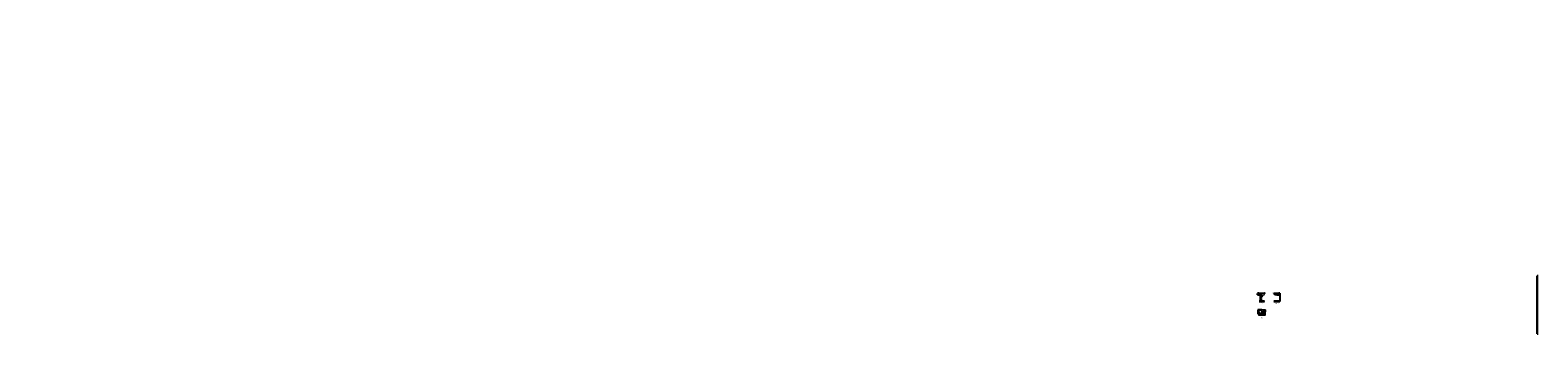
# Model space of a CAD drawing. Units: millimetres. Extents: x 0 to 146838, y -29691 to 0.
import ezdxf

# ---------------------------------------------------------------- set-up
doc = ezdxf.new("R2010")
doc.units = ezdxf.units.MM
doc.header["$PDMODE"] = 35
doc.linetypes.add('CENTER', pattern=[50.8, 31.75, -6.35, 6.35, -6.35])
doc.linetypes.add('HIDDEN', pattern=[0.2, 0.1, -0.1])
doc.layers.get('Defpoints').update_dxf_attribs({"color": 9, "linetype": 'CONTINUOUS', "lineweight": 18})
for name, color, linetype, lineweight in [('11111中心线', 1, 'CENTER', 5), ('11111地面', 4, 'CONTINUOUS', 5), ('11111外轮廓线', 255, 'CONTINUOUS', 5), ('11111尺寸标注', 3, 'CONTINUOUS', 5), ('11111虚线', 6, 'HIDDEN', 5)]:
    doc.layers.add(name, color=color, linetype=linetype, lineweight=lineweight)
doc.styles.get("Standard").update_dxf_attribs({"font": 'simplex.shx', "bigfont": 'gbcbig.shx'})
doc.styles.add('TT宋体', font='arial_0.ttf')
doc.dimstyles.new('新标注1比10', dxfattribs={"dimscale": 12, "dimtxt": 2.5, "dimasz": 1.8, "dimexe": 1, "dimexo": 1, "dimgap": 1, "dimtad": 1, "dimdec": 0, "dimzin": 0, "dimdsep": 46, "dimtxsty": 'TT宋体', "dimcen": 1, "dimclrd": 256, "dimclre": 256, "dimclrt": 3, "dimadec": 0, "dimazin": 0, "dimtfac": 1, "dimtdec": 4, "dimtofl": 0, "dimtmove": 0, "dimatfit": 3, "dimfxl": 0, "dimtolj": 1, "dimtzin": 0, "dimarcsym": 0})

# ---------------------------------------------------------------- blocks, each defined once
blk = doc.blocks.new('*D0')
at = {"layer": '11111尺寸标注', "color": 0, "lineweight": 5, "true_color": 0x000000}
for p, q in [((119922, -27431), (119905, -27417)), ((119939, -27444), (119973, -27473)), ((120074, -27556), (119990, -27486))]:
    blk.add_line(p, q, dxfattribs=at)
at = {"layer": '11111尺寸标注', "color": 0, "true_color": 0x000000}
for points in [[(119924, -27428), (119920, -27433), (119939, -27444)], [(119992, -27484), (119987, -27489), (119973, -27473)]]:
    blk.add_solid(points, dxfattribs=at)
at = {"layer": 'Defpoints', "color": 0, "true_color": 0x000000}
for p in [(119939, -27444), (119973, -27473)]:
    blk.add_point(p, dxfattribs=at)
at = {"layer": '11111尺寸标注', "color": 0, "lineweight": 5, "true_color": 0x000003, "insert": (120054, -27511), "char_height": 30, "attachment_point": 5, "rotation": 320.58479, "style": 'TT宋体'}
blk.add_mtext('\\A1;%%C45', dxfattribs=at)
blk = doc.blocks.new('*D24')
at = {"layer": '11111尺寸标注', "color": 0, "lineweight": -2, "true_color": 0x000000}
for p, q in [((119656, -27471), (119656, -27817)), ((120256, -27471), (120256, -27817))]:
    blk.add_line(p, q, dxfattribs=at)
at = {"layer": '11111尺寸标注', "color": 0, "lineweight": 5, "true_color": 0x000000}
blk.add_line((120234, -27805), (119677, -27805), dxfattribs=at)
at = {"layer": '11111尺寸标注', "color": 0, "true_color": 0x000000}
for points in [[(119677, -27802), (119677, -27809), (119656, -27805)], [(120234, -27802), (120234, -27809), (120256, -27805)]]:
    blk.add_solid(points, dxfattribs=at)
at = {"layer": 'Defpoints', "color": 0, "true_color": 0x000000}
for p in [(119656, -27459), (119656, -27805), (120256, -27459)]:
    blk.add_point(p, dxfattribs=at)
at = {"layer": '11111尺寸标注', "color": 0, "lineweight": 5, "true_color": 0x000003, "insert": (119956, -27784), "char_height": 30, "attachment_point": 5, "style": 'TT宋体'}
blk.add_mtext('\\A1;590', dxfattribs=at)
blk = doc.blocks.new('*D25')
at = {"layer": '11111尺寸标注', "color": 0, "lineweight": -2, "true_color": 0x000000}
for p, q in [((119944, -27239), (119567, -27239)), ((119859, -27674), (119567, -27674))]:
    blk.add_line(p, q, dxfattribs=at)
at = {"layer": '11111尺寸标注', "color": 0, "lineweight": 5, "true_color": 0x000000}
blk.add_line((119579, -27652), (119579, -27261), dxfattribs=at)
at = {"layer": '11111尺寸标注', "color": 0, "true_color": 0x000000}
for points in [[(119576, -27261), (119583, -27261), (119579, -27239)], [(119576, -27652), (119583, -27652), (119579, -27674)]]:
    blk.add_solid(points, dxfattribs=at)
at = {"layer": 'Defpoints', "color": 0, "true_color": 0x000000}
for p in [(119579, -27239), (119871, -27674), (119956, -27239)]:
    blk.add_point(p, dxfattribs=at)
at = {"layer": '11111尺寸标注', "color": 0, "lineweight": 5, "true_color": 0x000003, "insert": (119558, -27456), "char_height": 30, "attachment_point": 5, "rotation": 90, "style": 'TT宋体'}
blk.add_mtext('\\A1;425', dxfattribs=at)
blk = doc.blocks.new('*D26')
at = {"layer": '11111尺寸标注', "color": 0, "lineweight": -2, "true_color": 0x000000}
for p, q in [((119686, -27471), (119686, -27763)), ((120225, -27471), (120225, -27763))]:
    blk.add_line(p, q, dxfattribs=at)
at = {"layer": '11111尺寸标注', "color": 0, "lineweight": 5, "true_color": 0x000000}
blk.add_line((120204, -27751), (119707, -27751), dxfattribs=at)
at = {"layer": '11111尺寸标注', "color": 0, "true_color": 0x000000}
for points in [[(119707, -27748), (119707, -27755), (119686, -27751)], [(120204, -27748), (120204, -27755), (120225, -27751)]]:
    blk.add_solid(points, dxfattribs=at)
at = {"layer": 'Defpoints', "color": 0, "true_color": 0x000000}
for p in [(119686, -27459), (119686, -27751), (120225, -27459)]:
    blk.add_point(p, dxfattribs=at)
at = {"layer": '11111尺寸标注', "color": 0, "lineweight": 5, "true_color": 0x000003, "insert": (119956, -27730), "char_height": 30, "attachment_point": 5, "style": 'TT宋体'}
blk.add_mtext('\\A1;530', dxfattribs=at)
blk = doc.blocks.new('*D1')
at = {"layer": '11111尺寸标注', "color": 0, "lineweight": -2, "true_color": 0x000000}
for p, q in [((119944, -27274), (119616, -27274)), ((119944, -27643), (119616, -27643))]:
    blk.add_line(p, q, dxfattribs=at)
at = {"layer": '11111尺寸标注', "color": 0, "lineweight": 5, "true_color": 0x000000}
blk.add_line((119628, -27296), (119628, -27622), dxfattribs=at)
at = {"layer": '11111尺寸标注', "color": 0, "true_color": 0x000000}
for points in [[(119625, -27296), (119632, -27296), (119628, -27274)], [(119625, -27622), (119632, -27622), (119628, -27643)]]:
    blk.add_solid(points, dxfattribs=at)
at = {"layer": 'Defpoints', "color": 0, "true_color": 0x000000}
for p in [(119628, -27643), (119956, -27274), (119956, -27643)]:
    blk.add_point(p, dxfattribs=at)
at = {"layer": '11111尺寸标注', "color": 0, "lineweight": 5, "true_color": 0x000003, "insert": (119607, -27459), "char_height": 30, "attachment_point": 5, "rotation": 90, "style": 'TT宋体'}
blk.add_mtext('\\A1;360', dxfattribs=at)
blk = doc.blocks.new('*D27')
at = {"layer": '11111尺寸标注', "color": 0, "lineweight": -2, "true_color": 0x000000}
for p, q in [((121686, -25604), (121718, -25604)), ((121706, -25626), (121706, -26432)), ((121635, -26454), (121718, -26454))]:
    blk.add_line(p, q, dxfattribs=at)
at = {"layer": '11111尺寸标注', "color": 0, "true_color": 0x000000}
for points in [[(121702, -25626), (121709, -25626), (121706, -25604)], [(121702, -26432), (121709, -26432), (121706, -26454)]]:
    blk.add_solid(points, dxfattribs=at)
at = {"layer": 'Defpoints', "color": 0, "true_color": 0x000000}
for p in [(121674, -25604), (121623, -26454), (121706, -26454)]:
    blk.add_point(p, dxfattribs=at)
at = {"layer": '11111尺寸标注', "color": 0, "lineweight": 5, "true_color": 0x000003, "insert": (121678, -26029), "char_height": 30, "attachment_point": 5, "rotation": 90, "style": 'TT宋体'}
blk.add_mtext('\\A1;*850', dxfattribs=at)
blk = doc.blocks.new('*D28')
at = {"layer": '11111尺寸标注', "color": 0, "lineweight": -2, "true_color": 0x000000}
for p, q in [((120007, -27239), (120328, -27239)), ((120018, -27459), (120328, -27459)), ((120316, -27437), (120316, -27261))]:
    blk.add_line(p, q, dxfattribs=at)
at = {"layer": '11111尺寸标注', "color": 0, "true_color": 0x000000}
for points in [[(120312, -27261), (120319, -27261), (120316, -27239)], [(120312, -27437), (120319, -27437), (120316, -27459)]]:
    blk.add_solid(points, dxfattribs=at)
at = {"layer": 'Defpoints', "color": 0, "true_color": 0x000000}
for p in [(119995, -27239), (120006, -27459), (120316, -27239)]:
    blk.add_point(p, dxfattribs=at)
at = {"layer": '11111尺寸标注', "color": 0, "true_color": 0x000003, "insert": (120288, -27349), "char_height": 30, "attachment_point": 5, "rotation": 90, "style": 'TT宋体'}
blk.add_mtext('\\A1;210', dxfattribs=at)
blk = doc.blocks.new('*D29')
at = {"layer": '11111尺寸标注', "color": 0, "lineweight": -2, "true_color": 0x000000}
for p, q in [((121428, -25779), (121662, -25779)), ((121604, -25629), (121662, -25629)), ((121650, -25651), (121650, -25757))]:
    blk.add_line(p, q, dxfattribs=at)
at = {"layer": '11111尺寸标注', "color": 0, "true_color": 0x000000}
for points in [[(121647, -25651), (121654, -25651), (121650, -25629)], [(121647, -25757), (121654, -25757), (121650, -25779)]]:
    blk.add_solid(points, dxfattribs=at)
at = {"layer": 'Defpoints', "color": 0, "true_color": 0x000000}
for p in [(121416, -25779), (121592, -25629), (121650, -25779)]:
    blk.add_point(p, dxfattribs=at)
at = {"layer": '11111尺寸标注', "color": 0, "true_color": 0x000003, "insert": (121623, -25704), "char_height": 30, "attachment_point": 5, "rotation": 90, "style": 'TT宋体'}
blk.add_mtext('\\A1;152', dxfattribs=at)
blk = doc.blocks.new('*D30')
at = {"layer": '11111尺寸标注', "color": 0, "lineweight": -2, "true_color": 0x000000}
for p, q in [((119661, -25629), (119531, -25629)), ((119910, -25827), (119531, -25827)), ((119543, -25805), (119543, -25651))]:
    blk.add_line(p, q, dxfattribs=at)
at = {"layer": '11111尺寸标注', "color": 0, "true_color": 0x000000}
for points in [[(119539, -25651), (119547, -25651), (119543, -25629)], [(119539, -25805), (119547, -25805), (119543, -25827)]]:
    blk.add_solid(points, dxfattribs=at)
at = {"layer": 'Defpoints', "color": 0, "true_color": 0x000000}
for p in [(119543, -25629), (119673, -25629), (119922, -25827)]:
    blk.add_point(p, dxfattribs=at)
at = {"layer": '11111尺寸标注', "color": 0, "true_color": 0x000003, "insert": (119516, -25728), "char_height": 30, "attachment_point": 5, "rotation": 90, "style": 'TT宋体'}
blk.add_mtext('\\A1;200', dxfattribs=at)
blk = doc.blocks.new('*D52')
at = {"layer": '11111尺寸标注', "color": 0, "lineweight": -2, "true_color": 0x000000}
for p, q in [((119881, -25882), (119881, -25864)), ((119902, -25876), (120009, -25876)), ((120031, -25882), (120031, -25864))]:
    blk.add_line(p, q, dxfattribs=at)
at = {"layer": '11111尺寸标注', "color": 0, "true_color": 0x000000}
for points in [[(119902, -25872), (119902, -25880), (119881, -25876)], [(120009, -25872), (120009, -25880), (120031, -25876)]]:
    blk.add_solid(points, dxfattribs=at)
at = {"layer": 'Defpoints', "color": 0, "true_color": 0x000000}
for p in [(119881, -25894), (120031, -25876), (120031, -25894)]:
    blk.add_point(p, dxfattribs=at)
at = {"layer": '11111尺寸标注', "color": 0, "true_color": 0x000003, "insert": (119956, -25849), "char_height": 30, "attachment_point": 5, "style": 'TT宋体'}
blk.add_mtext('\\A1;150', dxfattribs=at)
blk = doc.blocks.new('*D53')
at = {"layer": '11111尺寸标注', "color": 0, "lineweight": -2, "true_color": 0x000000}
for p, q in [((119944, -25954), (119778, -25954)), ((119790, -25976), (119790, -26432)), ((119791, -26454), (119778, -26454))]:
    blk.add_line(p, q, dxfattribs=at)
at = {"layer": '11111尺寸标注', "color": 0, "true_color": 0x000000}
for points in [[(119786, -25976), (119793, -25976), (119790, -25954)], [(119786, -26432), (119793, -26432), (119790, -26454)]]:
    blk.add_solid(points, dxfattribs=at)
at = {"layer": 'Defpoints', "color": 0, "true_color": 0x000000}
for p in [(119956, -25954), (119790, -26454), (119803, -26454)]:
    blk.add_point(p, dxfattribs=at)
at = {"layer": '11111尺寸标注', "color": 0, "true_color": 0x000003, "insert": (119762, -26204), "char_height": 30, "attachment_point": 5, "rotation": 90, "style": 'TT宋体'}
blk.add_mtext('\\A1;500', dxfattribs=at)
blk = doc.blocks.new('*D51')
at = {"layer": '11111尺寸标注', "color": 0, "lineweight": -2, "true_color": 0x000000}
for p, q in [((119869, -25894), (119778, -25894)), ((119944, -25954), (119778, -25954)), ((119790, -25872), (119790, -25851)), ((119790, -25894), (119790, -25954)), ((119790, -25976), (119790, -25997))]:
    blk.add_line(p, q, dxfattribs=at)
at = {"layer": '11111尺寸标注', "color": 0, "true_color": 0x000000}
for points in [[(119786, -25872), (119793, -25872), (119790, -25894)], [(119786, -25976), (119793, -25976), (119790, -25954)]]:
    blk.add_solid(points, dxfattribs=at)
at = {"layer": 'Defpoints', "color": 0, "true_color": 0x000000}
for p in [(119790, -25954), (119881, -25894), (119956, -25954)]:
    blk.add_point(p, dxfattribs=at)
at = {"layer": '11111尺寸标注', "color": 0, "true_color": 0x000003, "insert": (119762, -25924), "char_height": 30, "attachment_point": 5, "rotation": 90, "style": 'TT宋体'}
blk.add_mtext('\\A1;60', dxfattribs=at)

msp = doc.modelspace()

# ---------------------------------------------------------------- linework, layer by layer
at = {"layer": '11111中心线', "color": 0, "lineweight": 5, "ltscale": 3, "true_color": 0x000000}
for p, q in [((119955.8, -26454.1), (119955.8, -25611.3)), ((121379.6, -25848.5), (121379.6, -25614.1)), ((119955.8, -27223.4), (119955.8, -27683.7))]:
    msp.add_line(p, q, dxfattribs=at)
at = {"layer": '11111中心线', "color": 0, "linetype": 'CENTER', "ltscale": 0.6, "true_color": 0x000000}
msp.add_line((119896.8, -27458.5), (120006.4, -27458.5), dxfattribs=at)
at = {"layer": '11111地面', "color": 0, "lineweight": 35, "true_color": 0x000000}
for p, q in [((120206.6, -26454.1), (119705, -26454.1)), ((121623, -26454.1), (121121.4, -26454.1))]:
    msp.add_line(p, q, dxfattribs=at)
at = {"layer": '11111外轮廓线', "color": 0, "lineweight": 9, "true_color": 0x000007}
for p, q in [((146739.4, -29592.5), (146739.4, -23940.1)), ((146838.2, -29691.3), (146838.2, -23841.3)), ((146838.2, -29691.3), (146838.2, -23841.3))]:
    msp.add_line(p, q, dxfattribs=at)
at = {"layer": '11111外轮廓线', "color": 0, "linetype": 'Continuous', "true_color": 0x000007}
for p, q in [((119655.8, -25641.1), (119655.8, -25632.1)), ((120252.8, -25629.1), (119658.8, -25629.1)), ((119658.8, -25644.1), (120252.8, -25644.1)), ((119914.1, -25791.1), (119941.1, -25791)), ((119914.1, -25791.1), (119914.1, -25791.1)), ((119921.8, -25826.6), (119919.1, -25795.6)), ((119921.8, -25826.6), (119989.8, -25826.6)), ((119970.5, -25791), (119997.5, -25791.1)), ((119989.8, -25826.6), (119992.5, -25795.6)), ((119997.5, -25791.1), (119997.5, -25791.1)), ((120255.8, -25641.1), (120255.8, -25632.1)), ((121162.6, -25629.1), (121591.6, -25629.1)), ((121164.6, -25632.1), (121164.6, -25641.1)), ((121591.6, -25644.1), (121167.6, -25644.1)), ((121340.8, -25819.7), (121340.3, -25819.6)), ((121345.6, -25826.6), (121345.4, -25824.2)), ((121352.1, -25824.7), (121345.4, -25824.2)), ((121413.6, -25826.6), (121345.6, -25826.6)), ((121379.6, -25791.1), (121361.8, -25791.1)), ((121418.6, -25791), (121379.6, -25791.1)), ((121413.6, -25826.6), (121416.3, -25795.6)), ((121421.2, -25791), (121418.6, -25791)), ((121442, -25790.1), (121421.2, -25791)), ((121462.1, -25788.9), (121442, -25790.1)), ((121480.8, -25787.6), (121462.1, -25788.9)), ((121498, -25785.2), (121480.8, -25787.6)), ((121513.9, -25781.1), (121498, -25785.2)), ((121498, -25785.2), (121498.2, -25785.2)), ((121528.3, -25774.7), (121513.9, -25781.1)), ((121528.3, -25774.7), (121528.3, -25774.7)), ((121571.7, -25661.8), (121567.9, -25689.2)), ((121571.7, -25661.8), (121573.7, -25648.3)), ((121573.7, -25648.3), (121571.7, -25661.8)), ((121571.7, -25661.8), (121571.7, -25661.8)), ((121575.5, -25645.2), (121574.4, -25646.4)), ((121576.9, -25644.4), (121575.5, -25645.2)), ((121578.6, -25644.1), (121576.9, -25644.4)), ((121594.6, -25632.1), (121594.6, -25641.1)), ((119870.8, -27243.9), (119906.5, -27243.9)), ((119870.8, -27254.9), (120040.8, -27254.9)), ((120040.8, -27262.9), (119870.8, -27262.9)), ((119870.8, -27654.9), (120040.8, -27654.9)), ((120040.8, -27662.9), (119870.8, -27662.9)), ((120040.8, -27673.9), (119870.8, -27673.9)), ((119870.9, -27271.5), (119870.9, -27274.4)), ((119870.9, -27646.4), (119870.9, -27643.4)), ((119907.1, -27243.9), (119906.5, -27243.9)), ((119916.8, -27238.9), (119994.8, -27238.9)), ((120005.1, -27243.9), (120004.4, -27243.9)), ((120005.1, -27243.9), (120040.8, -27243.9)), ((120040.7, -27271.5), (120040.7, -27274.4)), ((120040.7, -27646.4), (120040.7, -27643.4))]:
    msp.add_line(p, q, dxfattribs=at)
for points in [[(119690.8, -25728.1), (119692.3, -25732.1), (119698.3, -25745.3), (119706.2, -25756.9), (119716.3, -25766.3), (119728.3, -25773.3), (119741.6, -25778.1), (119756.1, -25781.4), (119771.6, -25783.7), (119788.2, -25785.5), (119805.8, -25786.9), (119824.5, -25787.9), (119844.6, -25788.9), (119866.2, -25789.8), (119889.7, -25790.6), (119914.1, -25791.1)], [(119997.5, -25791.1), (120021.9, -25790.6), (120045.4, -25789.8), (120067, -25788.9), (120087.1, -25787.9), (120105.8, -25786.9), (120123.4, -25785.5), (120140, -25783.7), (120155.5, -25781.4), (120170, -25778.1), (120183.3, -25773.3), (120195.3, -25766.3), (120205.4, -25756.9), (120213.3, -25745.3), (120219.5, -25732.2), (120220.9, -25728.5)], [(121567.9, -25689.2), (121564.8, -25708.1), (121560.6, -25725.5), (121555.3, -25741.2), (121548.5, -25754.8), (121539.5, -25766.2), (121528.3, -25774.7)], [(121574.4, -25646.4), (121573.7, -25647.9), (121573.7, -25648.3)], [(119910.1, -27242.5), (119908.7, -27243.4), (119907.1, -27243.9)], [(119916.8, -27238.9), (119915.6, -27239), (119913.2, -27239.8), (119911.2, -27241.2), (119910.1, -27242.5)], [(120001.1, -27242), (120000.3, -27241.1), (119998.2, -27239.7), (119995.8, -27239), (119994.8, -27238.9)], [(120004.4, -27243.9), (120002.8, -27243.4), (120001.5, -27242.4), (120001.1, -27242)]]:
    msp.add_lwpolyline(points, dxfattribs=at)
for centre, radius in [((119880.8, -25894.1), 15), ((119955.8, -25954.1), 25), ((120030.8, -25894.1), 15), ((119955.3, -27458.5), 34), ((119955.3, -27458.5), 22.2)]:
    msp.add_circle(centre, radius, dxfattribs=at)
for centre, radius, start, end in [((119658.8, -25632.1), 3, 90, 180), ((119658.8, -25641.1), 3, 180, 270), ((119671.3, -25649.1), 5, 7.304744, 90.000022), ((119914.1, -25796.1), 5, 5.000012, 89.633905), ((119997.5, -25796.1), 5, 90.359216, 174.999988), ((120240.3, -25649.1), 5, 89.999978, 172.648184), ((120252.8, -25632.1), 3, 0, 90), ((120252.8, -25641.1), 3, 270, 0), ((121162.6, -25632.1), 3, 90.000014, 180.262883), ((121167.6, -25632.1), 3, 90, 180), ((121167.6, -25641.1), 3, 180, 270), ((121180.8, -25649.1), 5, 9.216342, 69.798262), ((121340.4, -25824.6), 5, 5, 86.001034), ((121421.3, -25796), 5, 91.06456, 174.999997), ((121456.1, -25530.8), 258, 274.901326, 275.865326), ((121481.5, -25685.7), 100.7, 287.693044, 289.479779), ((121591.6, -25632.1), 3, 0, 90), ((121591.6, -25641.1), 3, 270, 0), ((119870.8, -27458.9), 215, 90, 270), ((119870.8, -27458.9), 204, 90, 270), ((119870.8, -27458.9), 196, 90.004081, 179.995919), ((119870.8, -27458.9), 196, 180.004081, 269.995919), ((119955, -74259.3), 46987.9, 89.895447, 90.102539), ((119955, -87595), 60320.6, 89.918545, 90.079854), ((120040.8, -27458.9), 215, 270, 90), ((120040.8, -27458.9), 204, 270, 90), ((120040.8, -27458.9), 196, 0.004081, 89.995919), ((120040.8, -27458.9), 196, 270.004081, 359.995919)]:
    msp.add_arc(centre, radius, start, end, dxfattribs=at)
for points, knots in [([(119690.8, -25728.1), (119689.6, -25724.7), (119687.5, -25717.9), (119685, -25707.6), (119683, -25697.5), (119681.4, -25687.6), (119680, -25677.7), (119678.3, -25664.7), (119677.1, -25654.9), (119676.3, -25648.4)], [0, 0, 0, 0, 0.13374087, 0.26359629, 0.38994092, 0.51393387, 0.63646933, 0.75819454, 1, 1, 1, 1]), ([(119941.1, -25791), (119942.3, -25791), (119947.2, -25791), (119952.1, -25791), (119955.8, -25791)], [0, 0, 0, 0, 0.24287189, 1, 1, 1, 1]), ([(119955.8, -25791), (119957, -25791), (119961.9, -25791), (119966.8, -25791), (119970.5, -25791)], [0, 0, 0, 0, 0.25508463, 1, 1, 1, 1]), ([(120220.9, -25728.5), (120222.1, -25725.1), (120224.2, -25718.2), (120226.7, -25707.9), (120228.7, -25697.7), (120230.3, -25687.7), (120231.6, -25677.8), (120233.2, -25664.7), (120234.5, -25654.9), (120235.3, -25648.4)], [0, 0, 0, 0, 0.13392781, 0.26403037, 0.39064888, 0.5149607, 0.63740865, 0.75875468, 1, 1, 1, 1]), ([(121340.3, -25819.6), (121337.5, -25819.4), (121310.7, -25817.6), (121266.3, -25817.1), (121209.7, -25801.1), (121174.2, -25754.6), (121162.3, -25698.7), (121159.7, -25654), (121159.6, -25632.1)], [0, 0, 0, 0, 0.02631017, 0.25949036, 0.43099765, 0.58697066, 0.8043355, 1, 1, 1, 1]), ([(121286.1, -25788.1), (121282.1, -25787.8), (121273.9, -25787), (121261.8, -25785.2), (121249.9, -25782.3), (121238.4, -25778.2), (121229.4, -25773.3), (121222.9, -25768.3), (121218.6, -25764.1), (121214.7, -25759.4), (121210.1, -25752.6), (121205.6, -25743.5), (121201.3, -25732.1), (121197.9, -25720.4), (121195.2, -25708.5), (121193, -25696.5), (121191.2, -25684.4), (121188.9, -25668.4), (121187.1, -25656.3), (121185.8, -25648.3)], [0, 0, 0, 0, 0.06267026, 0.12533307, 0.18797912, 0.2505904, 0.31313115, 0.34441112, 0.37567215, 0.40691961, 0.43815638, 0.50057256, 0.5630004, 0.62542909, 0.68785733, 0.75028483, 0.8127124, 0.87514085, 1, 1, 1, 1]), ([(121361.8, -25791.1), (121355.5, -25791), (121342.9, -25790.9), (121323.9, -25790.2), (121308.2, -25789.4), (121295.6, -25788.7), (121289.3, -25788.3), (121286.1, -25788.1)], [0, 0, 0, 0, 0.2500012, 0.49999926, 0.74999934, 0.87499965, 1, 1, 1, 1]), ([(121364.3, -25813.7), (121364.3, -25814.6), (121364, -25816.4), (121362.8, -25818.7), (121361.1, -25820.5), (121359.4, -25822), (121357.5, -25823.3), (121355.2, -25824.4), (121353.3, -25824.8), (121352.1, -25824.7)], [0, 0, 0, 0, 0.14943984, 0.29360891, 0.43170831, 0.5631232, 0.68680724, 0.80149313, 1, 1, 1, 1]), ([(121363.9, -25795.6), (121363.9, -25795), (121363.8, -25794.2), (121363.5, -25793.1), (121363.1, -25792), (121362.5, -25791.1), (121361.8, -25791.1)], [0, 0, 0, 0, 0.33716413, 0.49110854, 0.63003847, 1, 1, 1, 1]), ([(119683.2, -27458.9), (119683.2, -27446.7), (119685.6, -27422.1), (119696.4, -27386.7), (119713.9, -27354.1), (119737.4, -27325.5), (119766, -27302.1), (119798.7, -27284.7), (119834.1, -27274), (119858.6, -27271.5), (119870.9, -27271.5)], [0, 0, 0, 0, 0.1249896, 0.24998792, 0.3749888, 0.49999417, 0.625, 0.75000248, 0.87500399, 1, 1, 1, 1]), ([(119870.9, -27646.4), (119858.6, -27646.4), (119834.1, -27643.9), (119798.7, -27633.2), (119766, -27615.7), (119737.4, -27592.3), (119713.9, -27563.7), (119696.4, -27531.2), (119685.6, -27495.8), (119683.2, -27471.2), (119683.2, -27458.9)], [0, 0, 0, 0, 0.12499447, 0.24999555, 0.37499801, 0.50000389, 0.62500927, 0.75001026, 0.875009, 1, 1, 1, 1]), ([(119686.2, -27458.9), (119686.2, -27446.9), (119688.6, -27422.7), (119699.1, -27387.8), (119716.4, -27355.8), (119739.5, -27327.6), (119767.7, -27304.6), (119799.8, -27287.4), (119834.6, -27276.9), (119858.8, -27274.4), (119870.9, -27274.4)], [0, 0, 0, 0, 0.12498995, 0.24998853, 0.37498956, 0.49999499, 0.62500079, 0.75000316, 0.87500444, 1, 1, 1, 1]), ([(119870.9, -27643.4), (119858.8, -27643.4), (119834.6, -27641), (119799.8, -27630.5), (119767.7, -27613.3), (119739.5, -27590.3), (119716.4, -27562.1), (119699.1, -27530), (119688.6, -27495.2), (119686.2, -27471), (119686.2, -27458.9)], [0, 0, 0, 0, 0.12499402, 0.24999487, 0.37499721, 0.50000306, 0.62500849, 0.75000965, 0.87500864, 1, 1, 1, 1]), ([(119944.3, -27279.3), (119944.3, -27279.1), (119944.5, -27279), (119944.8, -27278.8), (119945.4, -27278.6), (119946.3, -27278.3), (119948.4, -27278), (119951.6, -27277.7), (119955.8, -27277.6), (119960, -27277.7), (119963.2, -27278), (119965.3, -27278.3), (119966.2, -27278.6), (119966.8, -27278.8), (119967.1, -27279), (119967.3, -27279.1), (119967.3, -27279.3)], [0, 0, 0, 0, 0.01606291, 0.02926206, 0.04644243, 0.09271171, 0.15396518, 0.31274993, 0.50000189, 0.68725679, 0.84604385, 0.90729659, 0.95356529, 0.97074504, 0.98394276, 1, 1, 1, 1]), ([(119967.3, -27279.3), (119967.3, -27279.4), (119967.1, -27279.6), (119966.8, -27279.7), (119966.2, -27280), (119965.3, -27280.2), (119963.2, -27280.5), (119960, -27280.7), (119955.8, -27280.9), (119951.6, -27280.7), (119948.4, -27280.5), (119946.3, -27280.2), (119945.4, -27280), (119944.8, -27279.7), (119944.5, -27279.6), (119944.3, -27279.4), (119944.3, -27279.3)], [0, 0, 0, 0, 0.01596089, 0.02909388, 0.04621726, 0.09241528, 0.15365997, 0.31256624, 0.49999464, 0.68742627, 0.846333, 0.9075754, 0.95377443, 0.97089931, 0.98403386, 1, 1, 1, 1]), ([(120040.7, -27271.5), (120053, -27271.5), (120077.5, -27274), (120112.9, -27284.7), (120145.6, -27302.1), (120174.2, -27325.5), (120197.7, -27354.1), (120215.2, -27386.7), (120226, -27422.1), (120228.4, -27446.7), (120228.4, -27458.9)], [0, 0, 0, 0, 0.12499452, 0.24999563, 0.37499811, 0.50000401, 0.6250094, 0.75001037, 0.87500908, 1, 1, 1, 1]), ([(120040.7, -27274.4), (120052.8, -27274.4), (120077, -27276.9), (120111.8, -27287.4), (120143.9, -27304.6), (120172.1, -27327.6), (120195.2, -27355.8), (120212.5, -27387.8), (120223, -27422.7), (120225.4, -27446.9), (120225.4, -27458.9)], [0, 0, 0, 0, 0.12499406, 0.24999493, 0.37499729, 0.50000316, 0.62500859, 0.75000974, 0.87500871, 1, 1, 1, 1]), ([(120225.4, -27458.9), (120225.4, -27471), (120223, -27495.2), (120212.5, -27530), (120195.2, -27562.1), (120172.1, -27590.2), (120143.9, -27613.3), (120111.8, -27630.5), (120077, -27641), (120052.8, -27643.4), (120040.7, -27643.4)], [0, 0, 0, 0, 0.12498993, 0.2499885, 0.37498953, 0.49999497, 0.62500078, 0.75000316, 0.87500445, 1, 1, 1, 1]), ([(120228.4, -27458.9), (120228.4, -27471.2), (120226, -27495.8), (120215.2, -27531.1), (120197.7, -27563.7), (120174.2, -27592.3), (120145.6, -27615.7), (120112.9, -27633.2), (120077.5, -27643.9), (120053, -27646.4), (120040.7, -27646.4)], [0, 0, 0, 0, 0.12498957, 0.24998787, 0.37498875, 0.49999413, 0.62499998, 0.75000248, 0.875004, 1, 1, 1, 1])]:
    msp.add_open_spline(points, degree=3, knots=knots, dxfattribs=at)
for points in [[(121182.6, -25644.4), (121182, -25644.2), (121181.4, -25644.1), (121180.8, -25644.1)], [(121363.9, -25795.6), (121364.1, -25801.7), (121364.2, -25807.7), (121364.3, -25813.7)], [(119955.8, -27643.5), (119927.5, -27643.5), (119899.2, -27643.5), (119870.9, -27643.4)], [(119955.8, -27646.5), (119927.5, -27646.5), (119899.2, -27646.4), (119870.9, -27646.4)], [(120040.7, -27643.4), (120012.4, -27643.5), (119984.1, -27643.5), (119955.8, -27643.5)], [(120040.7, -27646.4), (120012.4, -27646.4), (119984.1, -27646.5), (119955.8, -27646.5)]]:
    msp.add_open_spline(points, degree=3, dxfattribs=at)
at = {"layer": '11111尺寸标注', "color": 0, "lineweight": 5, "true_color": 0x000000}
for p, q in [((119713.4, -26454.1), (119732.4, -26475.5)), ((119751.4, -26454.1), (119770.3, -26475.5)), ((119789.3, -26454.1), (119808.2, -26475.5)), ((119827.2, -26454.1), (119846.2, -26475.5)), ((119865.2, -26454.1), (119884.1, -26475.5)), ((119903.1, -26454.1), (119922, -26475.5)), ((119941, -26454.1), (119960, -26475.5)), ((119979, -26454.1), (119997.9, -26475.5)), ((120016.9, -26454.1), (120035.9, -26475.5)), ((120054.8, -26454.1), (120073.8, -26475.5)), ((120092.8, -26454.1), (120111.7, -26475.5)), ((120130.7, -26454.1), (120149.7, -26475.5)), ((120168.7, -26454.1), (120187.6, -26475.5)), ((121129.8, -26454.1), (121148.7, -26475.5)), ((121167.7, -26454.1), (121186.7, -26475.5)), ((121205.7, -26454.1), (121224.6, -26475.5)), ((121243.6, -26454.1), (121262.5, -26475.5)), ((121281.5, -26454.1), (121300.5, -26475.5)), ((121319.5, -26454.1), (121338.4, -26475.5)), ((121357.4, -26454.1), (121376.4, -26475.5)), ((121395.3, -26454.1), (121414.3, -26475.5)), ((121433.3, -26454.1), (121452.2, -26475.5)), ((121471.2, -26454.1), (121490.2, -26475.5)), ((121509.2, -26454.1), (121528.1, -26475.5)), ((121547.1, -26454.1), (121566, -26475.5)), ((121585, -26454.1), (121604, -26475.5))]:
    msp.add_line(p, q, dxfattribs=at)
at = {"layer": '11111虚线', "color": 0, "ltscale": 400, "true_color": 0x000000}
for p, q in [((121192.4, -25629.1), (121192.1, -25629.1)), ((121567.1, -25629.1), (121566.8, -25629.1))]:
    msp.add_line(p, q, dxfattribs=at)
at = {"layer": '11111虚线', "color": 0, "ltscale": 200, "true_color": 0x000000}
msp.add_line((121416, -25779.1), (121343.2, -25779.1), dxfattribs=at)
for points in [[(119586.6, -25604.1), (119683.3, -25604.1), (119683.3, -25629.1), (119586.6, -25629.1)], [(120325, -25604.1), (120228.3, -25604.1), (120228.3, -25629.1), (120325, -25629.1)], [(121079.7, -25604.1), (121176.4, -25604.1), (121176.4, -25629.1), (121079.7, -25629.1)], [(121673.7, -25604.1), (121577, -25604.1), (121577, -25629.1), (121673.7, -25629.1)]]:
    msp.add_lwpolyline(points, close=True, dxfattribs=at)
at = {"layer": '11111虚线', "color": 0, "ltscale": 400, "true_color": 0x000000}
for centre, start, end in [((121192.1, -25632.1), 9.735007, 83.328664), ((121567.1, -25632.1), 96.67644, 170.265286)]:
    msp.add_arc(centre, 3, start, end, dxfattribs=at)
for points, knots in [([(121198.3, -25652.6), (121198.1, -25650.8), (121197, -25643.8), (121195.9, -25636.8), (121195, -25631.6)], [0, 0, 0, 0, 0.24963146, 1, 1, 1, 1]), ([(121201.5, -25675.6), (121201.3, -25674.4), (121200.8, -25670.6), (121200.3, -25666.8), (121200, -25664.1)], [0, 0, 0, 0, 0.29781165, 1, 1, 1, 1])]:
    msp.add_open_spline(points, degree=3, knots=knots, dxfattribs=at)
at = {"layer": '11111虚线', "color": 0, "ltscale": 200, "true_color": 0x000000}
for points, knots in [([(121200, -25664.1), (121199.8, -25663.3), (121199.6, -25661.9), (121199.3, -25659.7), (121199.1, -25657.8), (121198.9, -25656.3), (121198.7, -25655.2), (121198.6, -25654.6), (121198.5, -25654), (121198.5, -25653.5), (121198.4, -25653.2), (121198.4, -25652.9), (121198.4, -25652.8), (121198.3, -25652.7), (121198.3, -25652.6), (121198.3, -25652.6), (121198.3, -25652.6), (121198.3, -25652.6)], [0, 0, 0, 0, 0.19407799, 0.38104696, 0.5535832, 0.70526986, 0.77137955, 0.8301173, 0.88088329, 0.92314948, 0.95650935, 0.96972616, 0.98057951, 0.9890505, 0.99512219, 0.99877767, 1, 1, 1, 1]), ([(121237.2, -25764.4), (121235.5, -25763.4), (121232, -25761.1), (121225.8, -25755.7), (121219.6, -25747.2), (121215.3, -25737.7), (121212.4, -25729.7), (121209.9, -25721.8), (121207.4, -25711.8), (121205, -25699.7), (121203.1, -25687.7), (121202, -25679.6), (121201.5, -25675.6)], [0, 0, 0, 0, 0.06253089, 0.12441393, 0.24914646, 0.37712793, 0.44127774, 0.50470667, 0.6298103, 0.75358207, 0.87680856, 1, 1, 1, 1]), ([(121343.2, -25779.1), (121338.9, -25779.1), (121330.2, -25778.8), (121317.1, -25778.1), (121306, -25777.4), (121297, -25776.9), (121288, -25776.4), (121276.7, -25775.5), (121263.1, -25773.6), (121249.7, -25770.3), (121241.2, -25766.7), (121237.2, -25764.4)], [0, 0, 0, 0, 0.11983133, 0.24236244, 0.36666718, 0.42923488, 0.49198296, 0.6178542, 0.74477031, 0.87320047, 1, 1, 1, 1]), ([(121522.3, -25764.2), (121518.4, -25766.5), (121510, -25770.1), (121496.7, -25773.5), (121483.2, -25775.4), (121472, -25776.3), (121463, -25776.9), (121454, -25777.4), (121442.8, -25778.1), (121429.4, -25778.8), (121420.5, -25779.1), (121416, -25779.1)], [0, 0, 0, 0, 0.12541725, 0.25249985, 0.37806252, 0.50277873, 0.56511367, 0.62742839, 0.75196928, 0.87624064, 1, 1, 1, 1]), ([(121560.2, -25657.3), (121559.6, -25662.1), (121558.3, -25671.7), (121556.3, -25686.1), (121554.1, -25700.4), (121551.2, -25714.7), (121547.9, -25726.5), (121544.6, -25735.9), (121541.6, -25742.7), (121538.1, -25749.2), (121534.4, -25754.2), (121531.1, -25757.7), (121527.5, -25760.9), (121524.4, -25763), (121522.3, -25764.2)], [0, 0, 0, 0, 0.12424147, 0.24802892, 0.37161542, 0.49573106, 0.62159331, 0.68568856, 0.74990894, 0.81340409, 0.87581744, 0.90675133, 0.9376707, 1, 1, 1, 1]), ([(121564.2, -25631.6), (121563.8, -25633.7), (121562.4, -25642.3), (121561.1, -25650.9), (121560.2, -25657.3)], [0, 0, 0, 0, 0.25052117, 1, 1, 1, 1])]:
    msp.add_open_spline(points, degree=3, knots=knots, dxfattribs=at)

# ---------------------------------------------------------------- texts
at = {"layer": '11111外轮廓线', "color": 0, "lineweight": 9, "true_color": 0x000007, "width": 607.748, "attachment_point": 2}
for s, insert, char_height in [('{\\fArial|b0|i0|c0|p34;Front\\fArial|b0|i0|c134|p34; \\fArial|b0|i0|c0|p34;view\\fArial|b0|i0|c134|p34;\\P\\fSimSun|b0|i0|c134|p2;主视图}', (119963.1, -26560.7), 38.542), ('\\pi6.346;{\\fArial|b0|i0|c0|p34;Left\\fArial|b0|i0|c134|p34; \\fArial|b0|i0|c0|p34;view\\fArial|b0|i0|c134|p34;\\P\\pi0;\\fSimSun|b0|i0|c134|p2;左视图}', (121368, -26566.5), 38.5417), ('{\\fArial|b0|i0|c0|p34;Top\\fArial|b0|i0|c134|p34; \\fArial|b0|i0|c0|p34;view\\fArial|b0|i0|c134|p34;\\P\\fSimSun|b0|i0|c134|p2;俯视图}', (119961.8, -27982.7), 38.75)]:
    msp.add_mtext(s, dxfattribs=dict(at, insert=insert, char_height=char_height))

# ---------------------------------------------------------------- dimensions: what is measured, and where the dimension line sits
at = {"layer": '11111尺寸标注', "color": 0, "lineweight": 5, "true_color": 0x000000}
for base, p1, p2, text, picture, middle in [((119973, -27472.7), (0, 0), (0, 0), '%%C45', '*D0', (120054.4, -27510.9)), ((119655.8, -27805.4), (120255.8, -27458.9), (119655.8, -27458.9), '590', '*D24', (119955.8, -27805.4)), ((119685.7, -27751.1), (120225.4, -27458.9), (119685.7, -27458.9), '530', '*D26', (119955.8, -27751.1))]:
    dim = msp.add_linear_dim(base=base, p1=p1, p2=p2, text=text, dimstyle='新标注1比10', override={"dimgap": 0.5, "dimlwd": 5}, dxfattribs=at)
    dim.commit()
    dim.dimension.update_dxf_attribs({"geometry": picture, "text_midpoint": middle, "dimtype": 160})
at = {"layer": '11111尺寸标注', "color": 0, "true_color": 0x000000}
for base, p1, p2, text, picture, middle in [((119543, -25629.1), (119921.8, -25826.6), (119672.7, -25629.1), '200', '*D30', (119515.7, -25727.8)), ((121650.3, -25779.1), (121591.6, -25629.1), (121416, -25779.1), '152', '*D29', (121623, -25704.1)), ((120315.7, -27238.9), (120006.4, -27458.5), (119994.8, -27238.9), '210', '*D28', (120288.3, -27348.7))]:
    dim = msp.add_linear_dim(base=base, p1=p1, p2=p2, angle=90, text=text, dimstyle='新标注1比10', dxfattribs=at)
    dim.commit()
    dim.dimension.update_dxf_attribs({"geometry": picture, "text_midpoint": middle, "dimtype": 160})
for base, p1, p2, picture, middle in [((119789.6, -26454.1), (119955.8, -25954.1), (119803.4, -26454.1), '*D53', (119762.3, -26204.1)), ((119789.8, -25954.1), (119880.8, -25894.1), (119955.8, -25954.1), '*D51', (119789.8, -25924.1))]:
    dim = msp.add_linear_dim(base=base, p1=p1, p2=p2, angle=90, dimstyle='新标注1比10', dxfattribs=at)
    dim.commit()
    dim.dimension.update_dxf_attribs({"geometry": picture, "text_midpoint": middle, "dimtype": 160})
dim = msp.add_linear_dim(base=(120030.8, -25876), p1=(119880.8, -25894.1), p2=(120030.8, -25894.1), dimstyle='新标注1比10', dxfattribs=at)
dim.commit()
dim.dimension.update_dxf_attribs({"geometry": '*D52', "text_midpoint": (119955.8, -25876), "dimtype": 160})
at = {"layer": '11111尺寸标注', "color": 0, "lineweight": 5, "true_color": 0x000000}
dim = msp.add_linear_dim(base=(121705.6, -26454.1), p1=(121673.7, -25604.1), p2=(121623, -26454.1), angle=90, text='*<>', dimstyle='新标注1比10', dxfattribs=at)
dim.commit()
dim.dimension.update_dxf_attribs({"geometry": '*D27', "text_midpoint": (121705.6, -26029.1), "dimtype": 160})
for base, p1, p2, text, picture, middle in [((119579.5, -27238.9), (119870.8, -27673.9), (119955.8, -27238.9), '425', '*D25', (119579.5, -27456.4)), ((119628.4, -27643.5), (119955.8, -27273.9), (119956, -27643.5), '360', '*D1', (119628.4, -27458.7))]:
    dim = msp.add_linear_dim(base=base, p1=p1, p2=p2, angle=90, text=text, dimstyle='新标注1比10', override={"dimgap": 0.5, "dimlwd": 5}, dxfattribs=at)
    dim.commit()
    dim.dimension.update_dxf_attribs({"geometry": picture, "text_midpoint": middle, "dimtype": 160})

doc.saveas('drawing.dxf')
